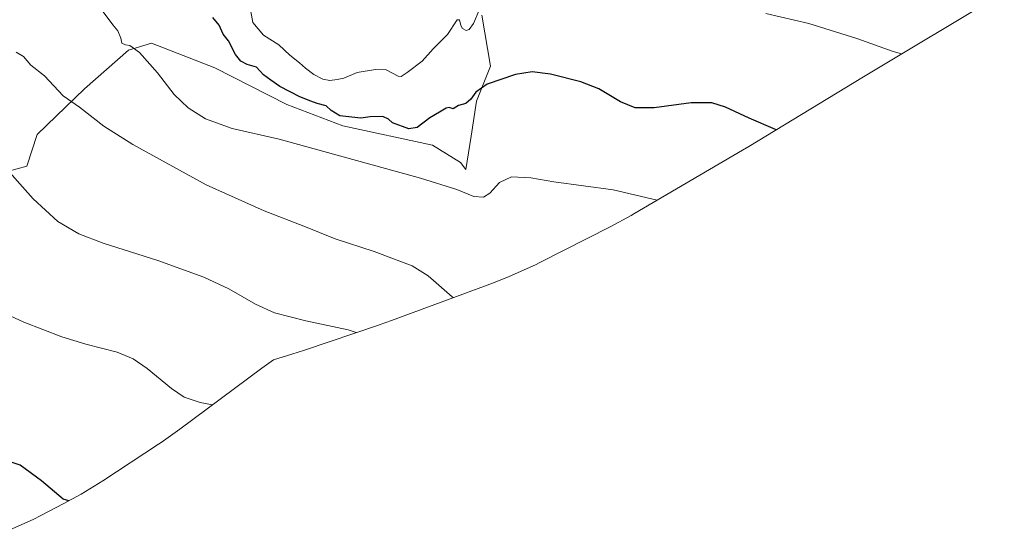
# Model space of a CAD drawing. Units: metres. Extents: x 638749 to 640910, y 4700852 to 4702097.
# Drawn here: x 640036 to 640481, y 4701407 to 4701638 of the extents above; entities that cross this region are included whole.
import ezdxf

# ---------------------------------------------------------------- set-up
doc = ezdxf.new("R2010")
doc.units = ezdxf.units.M
doc.header["$MEASUREMENT"] = 0
for name, color, linetype, lineweight in [('Cultivos herbáceos CxS', 92, 'Continuous', 0), ('Curva de nivel maestra', 30, 'Continuous', 30), ('Curva de nivel normal', 30, 'Continuous', 0), ('Matorral CxS', 135, 'Continuous', 0)]:
    doc.layers.add(name, color=color, linetype=linetype, lineweight=lineweight)

# ---------------------------------------------------------------- blocks, each defined once
blk = doc.blocks.new('*U3')
at = {"layer": 'Matorral CxS', "color": 135, "linetype": 'Continuous', "lineweight": 0}
blk.add_polyline3d([(640245.1741, 4701640.0717, 605.0229), (640249.1427, 4701617.0529, 601.8173), (640242.7927, 4701601.1779, 600.1915), (640240.4115, 4701585.3027, 598.2951), (640238.0303, 4701570.2215, 596.3515), (640235.6492, 4701573.3965, 596.7821), (640222.9489, 4701581.3341, 597.6713), (640182.4677, 4701590.0653, 599.022), (640157.0677, 4701599.5903, 598.415), (640124.5237, 4701616.2591, 597.9457), (640095.9488, 4701627.3717, 596.0888), (640085.6299, 4701624.1967, 594.769), (640065.7861, 4701606.7341, 591.2337), (640044.3549, 4701586.0965, 587.8169), (640039.5923, 4701571.8091, 586.1219), (640030.8611, 4701569.4277, 584.7773)], dxfattribs=at)
blk = doc.blocks.new('*U5')
at = {"layer": 'Cultivos herbáceos CxS', "color": 92, "linetype": 'Continuous', "lineweight": 0}
for points in [[(640030.8611, 4701569.4277, 584.7773), (640039.5923, 4701571.8091, 586.1219), (640044.3549, 4701586.0965, 587.8169), (640065.7861, 4701606.7341, 591.2337), (640085.6299, 4701624.1967, 594.769), (640095.9488, 4701627.3717, 596.0888), (640124.5237, 4701616.2591, 597.9457), (640157.0677, 4701599.5903, 598.415), (640182.4677, 4701590.0653, 599.022), (640222.9489, 4701581.3341, 597.6713), (640235.6492, 4701573.3965, 596.7821), (640238.0303, 4701570.2215, 596.3515), (640240.4115, 4701585.3027, 598.2951), (640242.7927, 4701601.1779, 600.1915), (640249.1427, 4701617.0529, 601.8173), (640245.1741, 4701640.0717, 605.0229)], [(640481.2736, 4701650.4121, 609.6596), (640417.6011, 4701612.2165, 603.6557), (640365.7857, 4701580.6741, 599.083), (640362.9267, 4701578.9663, 598.8709), (640313.8267, 4701550.1863, 594.2892), (640312.6901, 4701549.5249, 594.2008), (640303.1887, 4701544.3765, 593.4847), (640271.4788, 4701528.2865, 591.6746), (640269.438, 4701527.2655, 591.8019), (640257.5167, 4701521.8641, 591.9908), (640250.4589, 4701519.0961, 591.5515), (640204.4089, 4701502.0361, 586.4964), (640199.2179, 4701500.1941, 586.0174), (640198.9658, 4701500.1085, 585.995), (640165.1758, 4701488.6885, 583.631), (640159.4025, 4701486.8345, 583.2367), (640151.0607, 4701484.2943, 582.6843), (640145.7998, 4701480.4831, 582.1363), (640108.8479, 4701452.9319, 578.9086), (640100.4141, 4701446.9761, 578.1107), (640099.1157, 4701446.1159, 577.9761), (640074.0157, 4701429.6259, 575.8025), (640064.2001, 4701423.5749, 575.3104), (640056.0941, 4701419.1415, 574.7304), (640045.9841, 4701413.9115, 573.1489), (640042.5478, 4701412.1755, 572.7427), (640030.6267, 4701406.7741, 571.6153)]]:
    blk.add_polyline3d(points, dxfattribs=at)

msp = doc.modelspace()

# ---------------------------------------------------------------- linework, layer by layer
at = {"layer": 'Cultivos herbáceos CxS', "color": 92, "linetype": 'Continuous', "lineweight": 0}
for points in [[(640030.6267, 4701406.7741, 571.6153), (640042.5478, 4701412.1755, 572.7427), (640045.9841, 4701413.9115, 573.1489), (640056.0941, 4701419.1415, 574.7304), (640064.2001, 4701423.5749, 575.3104), (640074.0157, 4701429.6259, 575.8025), (640099.1157, 4701446.1159, 577.9761), (640100.4141, 4701446.9761, 578.1107), (640108.8479, 4701452.9319, 578.9086), (640145.7998, 4701480.4831, 582.1363), (640151.0607, 4701484.2943, 582.6843), (640159.4025, 4701486.8345, 583.2367), (640165.1758, 4701488.6885, 583.631), (640198.9658, 4701500.1085, 585.995), (640199.2179, 4701500.1941, 586.0174), (640204.4089, 4701502.0361, 586.4964), (640250.4589, 4701519.0961, 591.5515), (640257.5167, 4701521.8641, 591.9908), (640269.438, 4701527.2655, 591.8019), (640271.4788, 4701528.2865, 591.6746), (640303.1887, 4701544.3765, 593.4847), (640312.6901, 4701549.5249, 594.2008), (640313.8267, 4701550.1863, 594.2892), (640362.9267, 4701578.9663, 598.8709), (640365.7857, 4701580.6741, 599.083), (640417.6011, 4701612.2165, 603.6557), (640481.2736, 4701650.4121, 609.6596)], [(640030.8611, 4701569.4277, 584.7773), (640039.5923, 4701571.8091, 586.1219), (640044.3549, 4701586.0965, 587.8169), (640065.7861, 4701606.7341, 591.2337), (640085.6299, 4701624.1967, 594.769), (640095.9488, 4701627.3717, 596.0888), (640124.5237, 4701616.2591, 597.9457), (640157.0677, 4701599.5903, 598.415), (640182.4677, 4701590.0653, 599.022), (640222.9489, 4701581.3341, 597.6713), (640235.6492, 4701573.3965, 596.7821), (640238.0303, 4701570.2215, 596.3515), (640240.4115, 4701585.3027, 598.2951), (640242.7927, 4701601.1779, 600.1915), (640249.1427, 4701617.0529, 601.8173), (640245.1741, 4701640.0717, 605.0229)]]:
    msp.add_polyline3d(points, dxfattribs=at)
at = {"layer": 'Curva de nivel maestra', "color": 30, "linetype": 'Continuous', "lineweight": 30, "flags": 128}
for points, elevation in [([(640378.15, 4701588.1901), (640377.85, 4701588.3501), (640365.94, 4701593.4201), (640355.38, 4701598.4201), (640349.07, 4701600.3501), (640339.85, 4701600.4701), (640323.12, 4701598.1801), (640314.43, 4701598.1201), (640307.8, 4701600.8601), (640298.02, 4701606.6701), (640290.01, 4701609.8801), (640276.19, 4701613.3201), (640267.94, 4701614.4901), (640260.38, 4701613.2801), (640247.7, 4701608.8301), (640242.47, 4701605.2801), (640240.28, 4701602.0401), (640237.95, 4701600.1601), (640234.61, 4701599.2801), (640232.28, 4701597.6401), (640230.48, 4701598.3501), (640229.07, 4701598.0601), (640226.14, 4701596.1601), (640221.8, 4701593.6601), (640216.02, 4701589.3401), (640212.26, 4701588.6301), (640204.9, 4701591.3001), (640203.08, 4701593.0801), (640200.56, 4701594.1701), (640194.82, 4701594.0301), (640190.62, 4701593.5001), (640181.02, 4701594.5701), (640177.09, 4701597.0201), (640174.83, 4701599.0101), (640170.84, 4701600.0601), (640168.01, 4701601.2201), (640162.97, 4701603.0801), (640153.96, 4701607.8401), (640149.96, 4701610.6001), (640146.58, 4701613.1201), (640143.49, 4701616.5301), (640139.14, 4701617.7701), (640136.28, 4701619.2401), (640133.86, 4701622.2701), (640130.82, 4701628.4001), (640128.43, 4701631.5201), (640126.58, 4701635.4601), (640123.64, 4701639.0401)], 600), ([(640058.63, 4701420.5301), (640056.06, 4701421.3501), (640046.36, 4701429.5401), (640036.68, 4701436.6101), (640026.74, 4701440.0001)], 575)]:
    msp.add_lwpolyline(points, dxfattribs=dict(at, elevation=elevation))
at = {"layer": 'Curva de nivel normal', "color": 30, "linetype": 'Continuous', "lineweight": 0, "flags": 128}
for points, elevation in [([(640244.08, 4701642.3401), (640241.44, 4701636.2201), (640239.56, 4701633.4901), (640238.14, 4701633.1101), (640236.5, 4701634.0801), (640235.74, 4701635.3701), (640235.1, 4701637.9501), (640234.14, 4701637.9001), (640229.72, 4701631.2201), (640223.23, 4701624.7601), (640218.31, 4701619.2701), (640211.43, 4701614.0901), (640208.75, 4701612.3701), (640207.46, 4701612.4501), (640201.99, 4701615.2801), (640197.13, 4701615.4201), (640188.96, 4701614.1801), (640182.95, 4701611.6301), (640179.92, 4701610.9901), (640176.53, 4701610.5101), (640173.41, 4701611.0501), (640169.25, 4701613.2801), (640165.56, 4701616.0201), (640162.88, 4701618.5501), (640158.48, 4701621.9701), (640153.55, 4701626.6201), (640146.51, 4701631.0301), (640141.82, 4701636.7401), (640140.35, 4701644.1001)], 605), ([(640074.22, 4701641.5601), (640078.45, 4701635.7201), (640080.73, 4701632.9001), (640082.1, 4701629.5901), (640082.64, 4701627.4501), (640084.22, 4701626.6801), (640086.2, 4701626.3301), (640090.51, 4701623.0901), (640098.66, 4701613.9001), (640106.15, 4701604.1601), (640112.62, 4701598.1401), (640120.44, 4701593.1801), (640132.37, 4701588.7901), (640153.68, 4701583.9401), (640217.5, 4701566.4401), (640233.9, 4701561.1901), (640241.67, 4701558.0201), (640245.96, 4701557.7301), (640248.78, 4701559.5201), (640253.17, 4701564.4501), (640258.58, 4701566.9001), (640267.34, 4701566.4901), (640277.81, 4701564.7601), (640304.49, 4701561.1001), (640324.44, 4701556.4101)], 595), ([(640434.78, 4701622.5201), (640431.04, 4701623.6101), (640414.62, 4701629.4901), (640392.98, 4701636.2301), (640373.49, 4701640.8501)], 605), ([(640232.28, 4701512.3701), (640231.76, 4701512.7101), (640220.96, 4701522.2401), (640213.71, 4701526.7401), (640196.63, 4701533.2101), (640178.93, 4701538.9501), (640164.77, 4701544.7101), (640146.93, 4701551.6501), (640120.68, 4701563.4301), (640087.58, 4701581.5101), (640074.43, 4701589.9301), (640063.47, 4701598.3801), (640056, 4701603.5701), (640047.61, 4701612.5801), (640041.42, 4701617.4701), (640038.12, 4701621.4101), (640034.84, 4701623.2901)], 590), ([(640028.27, 4701573.1801), (640042.46, 4701557.0401), (640053.66, 4701546.7201), (640063.19, 4701541.2501), (640074.22, 4701537.0101), (640098.91, 4701529.1301), (640119.66, 4701521.6101), (640130.99, 4701516.3701), (640142.9, 4701509.4301), (640151.62, 4701505.5601), (640165.71, 4701501.9401), (640184.76, 4701497.8401), (640188.46, 4701496.5601)], 585), ([(640123.61, 4701463.9401), (640117.98, 4701465.0601), (640110.79, 4701467.3801), (640104.97, 4701471.3501), (640093.98, 4701480.3501), (640087.74, 4701484.7901), (640080.42, 4701487.6901), (640066.36, 4701491.2901), (640055.4, 4701494.6601), (640038.35, 4701501.2801), (640018.26, 4701510.5201)], 580)]:
    msp.add_lwpolyline(points, dxfattribs=dict(at, elevation=elevation))
at = {"layer": 'Matorral CxS', "color": 135, "linetype": 'Continuous', "lineweight": 0}
msp.add_polyline3d([(640030.8611, 4701569.4277, 584.7773), (640039.5923, 4701571.8091, 586.1219), (640044.3549, 4701586.0965, 587.8169), (640065.7861, 4701606.7341, 591.2337), (640085.6299, 4701624.1967, 594.769), (640095.9488, 4701627.3717, 596.0888), (640124.5237, 4701616.2591, 597.9457), (640157.0677, 4701599.5903, 598.415), (640182.4677, 4701590.0653, 599.022), (640222.9489, 4701581.3341, 597.6713), (640235.6492, 4701573.3965, 596.7821), (640238.0303, 4701570.2215, 596.3515), (640240.4115, 4701585.3027, 598.2951), (640242.7927, 4701601.1779, 600.1915), (640249.1427, 4701617.0529, 601.8173), (640245.1741, 4701640.0717, 605.0229)], dxfattribs=at)

# ---------------------------------------------------------------- block references
at = {"layer": 'Cultivos herbáceos CxS', "color": 92, "linetype": 'Continuous', "lineweight": 0}
msp.add_blockref('*U5', (0, 0), dxfattribs=at)
at = {"layer": 'Matorral CxS', "color": 135, "linetype": 'Continuous', "lineweight": 0}
msp.add_blockref('*U3', (0, 0), dxfattribs=at)

doc.saveas('drawing.dxf')
